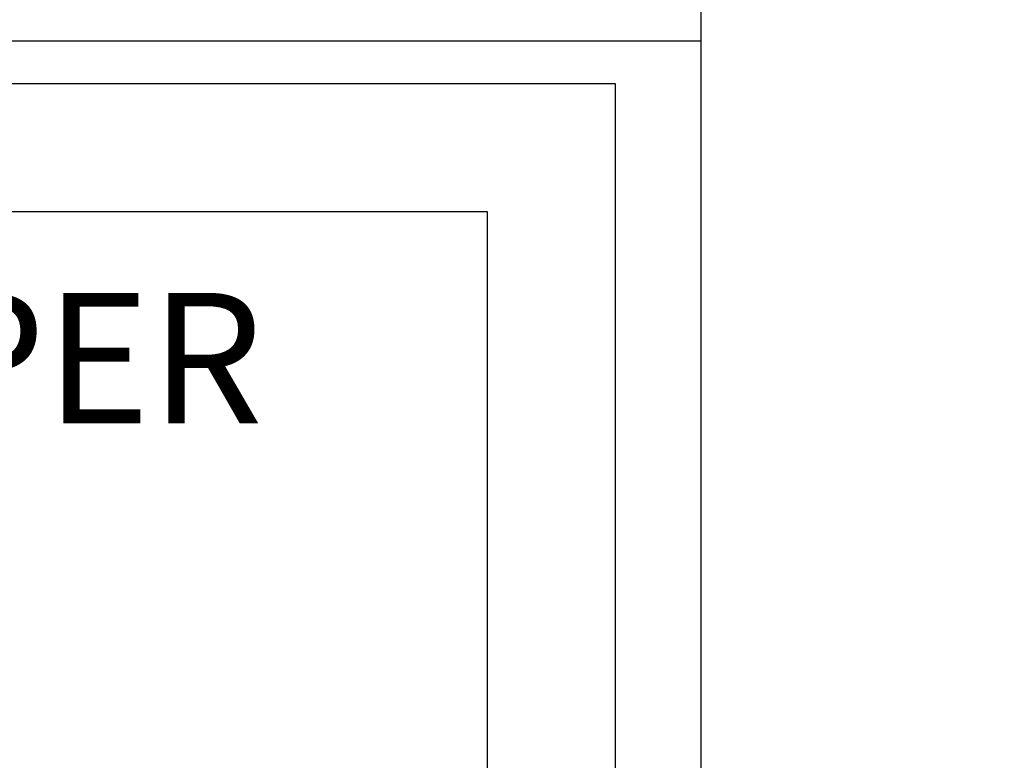
# Model space of a CAD drawing. Extents: x 61 to 801, y 12 to 572.
# Drawn here: x 385 to 408, y 258 to 276 of the extents above; entities that cross this region are included whole.
import ezdxf

# ---------------------------------------------------------------- set-up
doc = ezdxf.new("R2010")
doc.units = 0
doc.header["$LTSCALE"] = 20
doc.layers.get('0').update_dxf_attribs({"linetype": 'CONTINUOUS'})
doc.layers.add('MAIN0', color=7, linetype='CONTINUOUS')
doc.dimstyles.new('MAIN001', dxfattribs={"dimtxt": 6.2, "dimasz": 4, "dimexe": 4, "dimexo": 1.6, "dimtad": 1, "dimdec": 3, "dimtxsty": 'STANDARD', "dimcen": 2.5, "dimaunit": 1, "dimazin": 3, "dimtfac": 0.903226, "dimtmove": 0, "dimatfit": 3, "dimtvp": 0.580645})

# ---------------------------------------------------------------- blocks, each defined once
blk = doc.blocks.new('_OPEN')
at = {"color": 0, "linetype": 'BYBLOCK'}
for p, q in [((-1, 0.166667), (0, 0)), ((0, 0), (-1, -0.166667)), ((0, 0), (-1, 0))]:
    blk.add_line(p, q, dxfattribs=at)
blk = doc.blocks.new('*D10')
at = {"layer": 'MAIN0', "color": 0, "linetype": 'BYBLOCK'}
for p, q in [((443.375, 264.433), (443.375, 150.033)), ((117.375, 212.433), (117.375, 150.033)), ((121.375, 154.033), (439.375, 154.033))]:
    blk.add_line(p, q, dxfattribs=at)
at = {"layer": 'MAIN0', "color": 0, "linetype": 'BYBLOCK', "xscale": 4, "yscale": 4, "zscale": 4, "rotation": 180}
blk.add_blockref('_OPEN', (117.375, 154.033), dxfattribs=at)
at = {"layer": 'MAIN0', "color": 0, "linetype": 'BYBLOCK', "xscale": 4, "yscale": 4, "zscale": 4}
blk.add_blockref('_OPEN', (443.375, 154.033), dxfattribs=at)
at = {"layer": 'MAIN0', "color": 0, "linetype": 'BYBLOCK', "insert": (280.375, 157.633), "char_height": 6.2, "attachment_point": 5}
blk.add_mtext('\\A1;326', dxfattribs=at)

msp = doc.modelspace()

# ---------------------------------------------------------------- linework, layer by layer
at = {"layer": 'MAIN0', "color": 7, "linetype": 'CONTINUOUS'}
for p, q in [((401.3747, 276.0334), (401.3747, 275.0334)), ((401.3747, 275.0334), (117.3747, 275.0334)), ((401.3747, 275.0334), (401.3747, 241.5334)), ((401.3747, 275.0334), (401.3747, 235.0334)), ((399.3747, 274.0334), (308.3747, 274.0334)), ((399.3747, 236.0334), (399.3747, 274.0334)), ((396.3747, 271.0334), (311.3747, 271.0334)), ((396.3747, 247.0334), (396.3747, 271.0334))]:
    msp.add_line(p, q, dxfattribs=at)

# ---------------------------------------------------------------- texts
at = {"layer": 'MAIN0', "color": 3, "linetype": 'CONTINUOUS', "insert": (372.5416, 269.1334), "char_height": 6.5, "attachment_point": 1}
msp.add_mtext('{\\H0.47x;{CLAMPER}}', dxfattribs=at)

# ---------------------------------------------------------------- dimensions: what is measured, and where the dimension line sits
at = {"layer": 'MAIN0', "color": 3, "linetype": 'CONTINUOUS'}
dim = msp.add_linear_dim(base=(117.3747, 154.0334), p1=(443.3747, 266.0334), p2=(117.3747, 214.0334), dimstyle='MAIN001', override={"dimasz": 4, "dimblk1": 'OPEN', "dimblk2": 'OPEN', "dimsah": 1}, dxfattribs=at)
dim.commit()
dim.dimension.update_dxf_attribs({"geometry": '*D10', "text_midpoint": (280.3747, 154.5334)})

doc.saveas('drawing.dxf')
